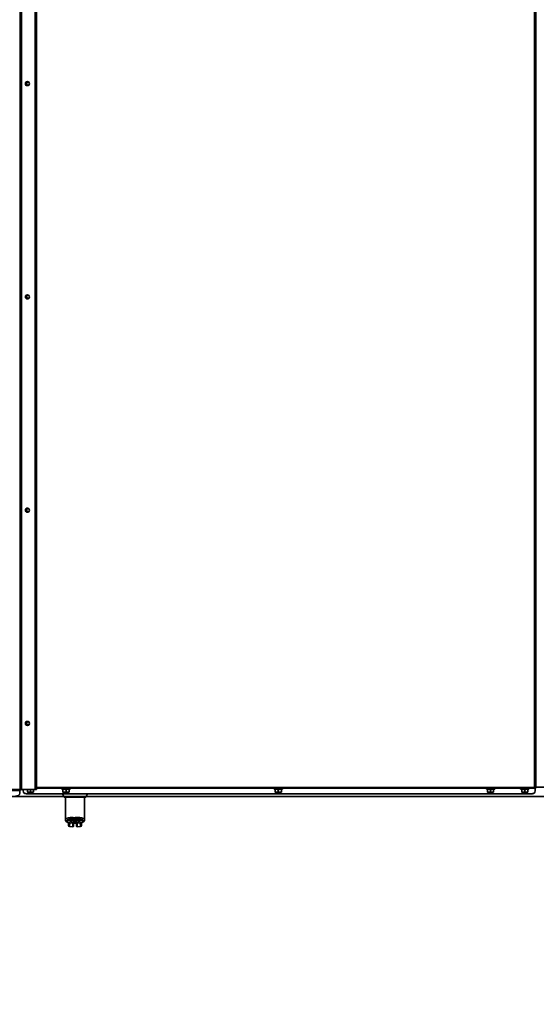
# Model space of a CAD drawing. Units: inches. Extents: x 0 to 655, y 0 to 425.
# Drawn here: x 467 to 499, y 183 to 243 of the extents above; entities that cross this region are included whole.
import ezdxf
from ezdxf.lldxf.tags import DXFTag

# ---------------------------------------------------------------- set-up
doc = ezdxf.new("R2010")
doc.units = ezdxf.units.IN
doc.header["$LTSCALE"] = 66.666667
doc.header["$MEASUREMENT"] = 0
for name, color, linetype in [('0105N-0034A', 7, 'Continuous'), ('0510F-3784', 7, 'Continuous'), ('0510F-5779', 7, 'Continuous'), ('0718F-4113', 7, 'Continuous'), ('0718F-4128', 7, 'Continuous'), ('__ADDFS001_ENGIN', 7, 'Continuous'), ('Default', 7, 'Continuous'), ('DV1_Default', 7, 'Continuous')]:
    doc.layers.add(name, color=color, linetype=linetype)
tags = doc.linetypes.add('PHANTOM2', pattern=[1.25, 0.625, -0.125, 0.125, -0.125, 0.125, -0.125]).pattern_tags.tags
tags[14:15] = [DXFTag(74, 4), DXFTag(75, 0), DXFTag(340, '0'), DXFTag(46, 0.0), DXFTag(50, 0.0), DXFTag(44, 0.0), DXFTag(45, 0.0)]
tags[12:13] = [DXFTag(74, 4), DXFTag(75, 0), DXFTag(340, '0'), DXFTag(46, 0.0), DXFTag(50, 0.0), DXFTag(44, 0.0), DXFTag(45, 0.0)]
tags[10:11] = [DXFTag(74, 4), DXFTag(75, 0), DXFTag(340, '0'), DXFTag(46, 0.0), DXFTag(50, 0.0), DXFTag(44, 0.0), DXFTag(45, 0.0)]
tags[8:9] = [DXFTag(74, 4), DXFTag(75, 0), DXFTag(340, '0'), DXFTag(46, 0.0), DXFTag(50, 0.0), DXFTag(44, 0.0), DXFTag(45, 0.0)]
tags[6:7] = [DXFTag(74, 4), DXFTag(75, 0), DXFTag(340, '0'), DXFTag(46, 0.0), DXFTag(50, 0.0), DXFTag(44, 0.0), DXFTag(45, 0.0)]
tags[4:5] = [DXFTag(74, 4), DXFTag(75, 0), DXFTag(340, '0'), DXFTag(46, 0.0), DXFTag(50, 0.0), DXFTag(44, 0.0), DXFTag(45, 0.0)]

# ---------------------------------------------------------------- blocks, each defined once
blk = doc.blocks.new('SE1')
at = {"layer": '0105N-0034A', "color": 7, "linetype": 'Continuous', "lineweight": 35}
for p, q in [((467.947701, 195.627265), (467.947701, 195.771492)), ((467.947701, 195.627265), (467.947701, 195.610519)), ((467.947701, 195.610519), (468.041446, 195.610519)), ((468.135192, 195.627265), (468.041446, 195.610519)), ((468.041446, 195.610519), (468.228938, 195.610519)), ((468.10823, 195.757519), (468.103942, 195.741519)), ((468.103942, 195.741519), (468.103942, 195.728118)), ((468.135192, 195.757519), (468.10823, 195.757519)), ((468.135192, 195.757519), (468.135192, 195.771492)), ((468.162155, 195.757519), (468.135192, 195.757519)), ((468.135192, 195.627265), (468.135192, 195.725519)), ((468.166442, 195.741519), (468.162155, 195.757519)), ((468.166442, 195.728118), (468.166442, 195.741519)), ((468.322684, 195.627265), (468.228938, 195.610519)), ((468.228938, 195.610519), (468.307683, 195.610519)), ((468.307683, 195.610519), (468.322684, 195.619193)), ((468.307683, 195.610519), (468.322684, 195.610519)), ((468.322684, 195.627265), (468.322684, 195.771492)), ((468.322684, 195.619193), (468.322684, 195.627265)), ((470.067902, 195.850519), (470.067902, 195.800519)), ((470.587902, 195.800519), (470.067902, 195.800519)), ((470.14041, 195.627265), (470.14041, 195.800519)), ((470.14041, 195.627265), (470.14041, 195.610519)), ((470.14041, 195.610519), (470.234156, 195.610519)), ((470.327902, 195.627265), (470.234156, 195.610519)), ((470.234156, 195.610519), (470.421648, 195.610519)), ((470.300939, 195.757519), (470.296652, 195.741519)), ((470.296652, 195.741519), (470.296652, 195.728118)), ((470.327902, 195.757519), (470.300939, 195.757519)), ((470.327902, 195.757519), (470.327902, 195.800519)), ((470.354865, 195.757519), (470.327902, 195.757519)), ((470.327902, 195.627265), (470.327902, 195.725519)), ((470.359152, 195.741519), (470.354865, 195.757519)), ((470.359152, 195.728118), (470.359152, 195.741519)), ((470.515394, 195.627265), (470.421648, 195.610519)), ((470.421648, 195.610519), (470.500393, 195.610519)), ((470.500393, 195.610519), (470.515394, 195.619193)), ((470.500393, 195.610519), (470.515394, 195.610519)), ((470.515394, 195.627265), (470.515394, 195.800519)), ((470.515394, 195.619193), (470.515394, 195.627265)), ((470.587902, 195.800519), (470.587902, 195.850519)), ((483.126027, 195.850519), (483.126027, 195.800519)), ((483.646027, 195.800519), (483.126027, 195.800519)), ((483.198535, 195.627265), (483.198535, 195.800519)), ((483.198535, 195.627265), (483.198535, 195.610519)), ((483.198535, 195.610519), (483.292281, 195.610519)), ((483.386027, 195.627265), (483.292281, 195.610519)), ((483.292281, 195.610519), (483.479773, 195.610519)), ((483.359064, 195.757519), (483.354777, 195.741519)), ((483.354777, 195.741519), (483.354777, 195.728118)), ((483.386027, 195.757519), (483.359064, 195.757519)), ((483.386027, 195.757519), (483.386027, 195.800519)), ((483.41299, 195.757519), (483.386027, 195.757519)), ((483.386027, 195.627265), (483.386027, 195.725519)), ((483.417277, 195.741519), (483.41299, 195.757519)), ((483.417277, 195.728118), (483.417277, 195.741519)), ((483.573519, 195.627265), (483.479773, 195.610519)), ((483.479773, 195.610519), (483.558518, 195.610519)), ((483.558518, 195.610519), (483.573519, 195.619193)), ((483.573519, 195.627265), (483.573519, 195.800519)), ((483.573519, 195.619193), (483.573519, 195.627265)), ((483.646027, 195.800519), (483.646027, 195.850519)), ((496.184152, 195.850519), (496.184152, 195.800519)), ((496.704152, 195.800519), (496.184152, 195.800519)), ((496.25666, 195.627265), (496.25666, 195.800519)), ((496.25666, 195.627265), (496.25666, 195.610519)), ((496.25666, 195.610519), (496.350406, 195.610519)), ((496.444152, 195.627265), (496.350406, 195.610519)), ((496.350406, 195.610519), (496.537898, 195.610519)), ((496.417189, 195.757519), (496.412902, 195.741519)), ((496.412902, 195.741519), (496.412902, 195.728118)), ((496.444152, 195.757519), (496.417189, 195.757519)), ((496.444152, 195.757519), (496.444152, 195.800519)), ((496.471115, 195.757519), (496.444152, 195.757519)), ((496.444152, 195.627265), (496.444152, 195.725519)), ((496.475402, 195.741519), (496.471115, 195.757519)), ((496.475402, 195.728118), (496.475402, 195.741519)), ((496.631644, 195.627265), (496.537898, 195.610519)), ((496.537898, 195.610519), (496.616643, 195.610519)), ((496.616643, 195.610519), (496.631644, 195.619193)), ((496.631644, 195.627265), (496.631644, 195.800519)), ((496.631644, 195.619193), (496.631644, 195.627265)), ((496.704152, 195.800519), (496.704152, 195.850519)), ((498.286277, 195.850519), (498.286277, 195.800519)), ((498.806277, 195.800519), (498.286277, 195.800519)), ((498.358785, 195.627265), (498.358785, 195.800519)), ((498.358785, 195.627265), (498.358785, 195.610519)), ((498.358785, 195.610519), (498.452531, 195.610519)), ((498.546277, 195.627265), (498.452531, 195.610519)), ((498.452531, 195.610519), (498.640023, 195.610519)), ((498.519314, 195.757519), (498.515027, 195.741519)), ((498.515027, 195.741519), (498.515027, 195.728118)), ((498.546277, 195.757519), (498.519314, 195.757519)), ((498.546277, 195.757519), (498.546277, 195.800519)), ((498.57324, 195.757519), (498.546277, 195.757519)), ((498.546277, 195.627265), (498.546277, 195.725519)), ((498.577527, 195.741519), (498.57324, 195.757519)), ((498.577527, 195.728118), (498.577527, 195.741519)), ((498.733769, 195.627265), (498.640023, 195.610519)), ((498.640023, 195.610519), (498.718768, 195.610519)), ((498.718768, 195.610519), (498.733769, 195.619193)), ((498.733769, 195.627265), (498.733769, 195.800519)), ((498.733769, 195.619193), (498.733769, 195.627265)), ((498.806277, 195.800519), (498.806277, 195.850519))]:
    blk.add_line(p, q, dxfattribs=at)
for centre, radius, start, end in [((468.044742, 195.899736), 0.289236, 250.39659444, 269.34724756), ((468.135192, 195.914691), 0.189172, 260.49151987, 270), ((468.135192, 195.914691), 0.189172, 270, 279.50848013), ((468.232233, 195.899736), 0.289236, 250.39659444, 269.34724756), ((470.237451, 195.899736), 0.289236, 250.39659444, 269.34724756), ((470.327902, 195.914691), 0.189172, 260.49151987, 270), ((470.327902, 195.914691), 0.189172, 270, 279.50848013), ((470.424943, 195.899736), 0.289236, 250.39659444, 269.34724756), ((483.295576, 195.899736), 0.289236, 250.39659444, 269.34724756), ((483.386027, 195.914691), 0.189172, 260.49151987, 270), ((483.386027, 195.914691), 0.189172, 270, 279.50848013), ((483.483068, 195.899736), 0.289236, 250.39659444, 269.34724756), ((496.353701, 195.899736), 0.289236, 250.39659444, 269.34724756), ((496.444152, 195.914691), 0.189172, 260.49151987, 270), ((496.444152, 195.914691), 0.189172, 270, 279.50848013), ((496.541193, 195.899736), 0.289236, 250.39659444, 269.34724756), ((498.455826, 195.899736), 0.289236, 250.39659444, 269.34724756), ((498.546277, 195.914691), 0.189172, 260.49151987, 270), ((498.546277, 195.914691), 0.189172, 270, 279.50848013), ((498.643318, 195.899736), 0.289236, 250.39659444, 269.34724756)]:
    blk.add_arc(centre, radius, start, end, dxfattribs=at)
at = {"layer": '0510F-3784', "color": 7, "linetype": 'Continuous', "lineweight": 30}
for p, q in [((467.476699, 295.739196), (467.476699, 195.778696)), ((467.578699, 295.731992), (467.578699, 195.771492)), ((468.436699, 195.771492), (468.436699, 295.731992)), ((467.476699, 195.778696), (434.225277, 195.778696)), ((467.476699, 195.698939), (467.324277, 195.698939))]:
    blk.add_line(p, q, dxfattribs=at)
at = {"layer": '0510F-3784', "color": 7, "linetype": 'Continuous', "lineweight": 35}
for p, q in [((467.507699, 195.771814), (467.507699, 295.732314)), ((468.507699, 295.732314), (468.507699, 195.771814)), ((467.476699, 195.708019), (434.194356, 195.708019)), ((467.476699, 195.778696), (467.476699, 195.708019)), ((467.476699, 195.708019), (467.476699, 195.698939)), ((467.476699, 195.698939), (467.476699, 195.542958)), ((467.578699, 195.771492), (468.436699, 195.771492))]:
    blk.add_line(p, q, dxfattribs=at)
for centre in [(467.953027, 239.1927), (467.953027, 226.075873), (467.953027, 212.959046), (467.953027, 199.842219)]:
    blk.add_circle(centre, 0.124997, dxfattribs=at)
for centre in [(467.953027, 239.192882), (467.953027, 226.076055), (467.953027, 212.959228), (467.953027, 199.842401)]:
    blk.add_arc(centre, 0.124997, 179.99940814, 0, dxfattribs=at)
for centre, major_axis, ratio, start_param, end_param in [((467.476699, 195.778555), (-0.031, 0), 0.004545294, 3.141592654, 4.71238898), ((467.578699, 195.771814), (0.071, 0), 0.004545294, 3.141592654, 4.71238898), ((468.436699, 195.771814), (-0.071, 0), 0.004545294, 1.570796327, 3.141592654), ((467.226699, 195.542958), (-0.25, 0), 0.707106781, 1.570796327, 3.141592654)]:
    blk.add_ellipse(centre, major_axis=major_axis, ratio=ratio, start_param=start_param, end_param=end_param, dxfattribs=at)
at = {"layer": '0510F-5779', "color": 7, "linetype": 'Continuous', "lineweight": 30}
for p, q in [((499.123027, 295.596663), (499.123027, 195.921163)), ((499.225027, 295.588723), (499.225027, 195.913223)), ((468.507699, 195.921163), (499.123027, 195.921163)), ((470.067902, 195.841439), (468.507699, 195.841439)), ((483.126027, 195.841439), (470.587902, 195.841439)), ((496.184152, 195.841439), (483.646027, 195.841439)), ((498.286277, 195.841439), (496.704152, 195.841439)), ((499.194027, 195.841439), (498.806277, 195.841439))]:
    blk.add_line(p, q, dxfattribs=at)
at = {"layer": '0510F-5779', "color": 7, "linetype": 'Continuous', "lineweight": 35}
for p, q in [((499.154027, 195.913579), (499.154027, 295.589079)), ((467.689027, 195.685458), (467.689027, 195.771492)), ((468.507699, 195.850519), (499.123027, 195.850519)), ((499.123027, 195.850519), (499.123027, 195.921163)), ((499.123027, 195.890519), (499.194027, 195.890519)), ((499.123027, 195.850519), (499.194027, 195.850519)), ((499.194027, 195.890519), (499.194027, 195.850519)), ((499.194027, 195.850519), (499.194027, 195.841439)), ((499.194027, 195.685458), (499.194027, 195.841439)), ((499.225027, 195.913223), (499.958027, 195.913223)), ((498.944027, 195.508681), (467.939027, 195.508681))]:
    blk.add_line(p, q, dxfattribs=at)
for centre, start, end in [((467.993027, 239.192998), 53.92694597, 306.66864075), ((467.993027, 239.193199), 179.99928119, 306.95368927), ((467.993027, 226.076199), 53.96695746, 306.70826), ((467.993027, 226.076399), 179.99928119, 306.99304958), ((467.993027, 212.959399), 54.0059277, 306.748522), ((467.993027, 212.9596), 179.99928119, 307.03320911), ((467.993027, 199.8426), 54.05148839, 306.78296329), ((467.993027, 199.8428), 179.99928119, 307.07272765)]:
    blk.add_arc(centre, 0.096998, start, end, dxfattribs=at)
for centre, major_axis, ratio, start_param, end_param in [((467.939027, 195.685458), (-0.25, 0), 0.707106781, 0, 1.570796327), ((498.944027, 195.685458), (-0.25, 0), 0.707106781, 1.570796327, 3.141592654), ((499.123027, 195.921008), (-0.031, 0), 0.005009079, 3.141592654, 4.71238898), ((499.225027, 195.913579), (0.071, 0), 0.005009079, 3.141592654, 4.71238898)]:
    blk.add_ellipse(centre, major_axis=major_axis, ratio=ratio, start_param=start_param, end_param=end_param, dxfattribs=at)
at = {"layer": '0718F-4113', "color": 7, "linetype": 'Continuous', "lineweight": 35}
blk.add_line((467.476699, 195.756769), (467.540277, 195.756769), dxfattribs=at)
blk.add_arc((467.540277, 195.827769), 0.071, 270, 307.56766056, dxfattribs=at)
at = {"layer": '0718F-4128', "color": 7, "linetype": 'Continuous', "lineweight": 35}
blk.add_line((499.256527, 195.881769), (499.194027, 195.881769), dxfattribs=at)
at = {"layer": '__ADDFS001_ENGIN', "color": 7, "linetype": 'Continuous', "lineweight": 35}
for p, q in [((470.113713, 195.508681), (470.214486, 195.310902)), ((471.547068, 195.310902), (470.214486, 195.310902)), ((470.290226, 195.310902), (470.290226, 193.922216)), ((471.471328, 193.922216), (471.471328, 195.310902)), ((471.547068, 195.310902), (471.647842, 195.508681)), ((470.337447, 193.819114), (470.396341, 193.763769)), ((470.465083, 193.899485), (470.7847, 193.899485)), ((470.976854, 193.899485), (470.7847, 193.899485)), ((471.296472, 193.899485), (470.976854, 193.899485)), ((471.315264, 193.903782), (471.296472, 193.899487)), ((471.365214, 193.763769), (471.424107, 193.819114)), ((470.442013, 193.746399), (470.48859, 193.716778)), ((470.487076, 193.731576), (470.487076, 193.573011)), ((470.558954, 193.49457), (470.74865, 193.477974)), ((470.768536, 193.702968), (470.768047, 193.699006)), ((470.768047, 193.488932), (470.768047, 193.699006)), ((470.96936, 193.702635), (470.792195, 193.702635)), ((470.792195, 193.65623), (470.792195, 193.604209)), ((470.96936, 193.65623), (470.96936, 193.604209)), ((470.993507, 193.699006), (470.993018, 193.702968)), ((470.993507, 193.699006), (470.993507, 193.488932)), ((471.012904, 193.477974), (471.202601, 193.49457)), ((471.272964, 193.716777), (471.319542, 193.746399)), ((471.274478, 193.573011), (471.274478, 193.731576))]:
    blk.add_line(p, q, dxfattribs=at)
at = {"layer": '__ADDFS001_ENGIN', "color": 7, "linetype": 'Continuous', "lineweight": 30}
for p, q in [((470.385678, 193.799835), (470.442013, 193.746399)), ((470.44629, 193.903782), (470.777837, 193.90406)), ((470.769919, 194.054436), (470.880777, 194.053387)), ((470.777837, 193.90406), (470.777837, 193.981038)), ((470.983717, 193.981038), (470.777837, 193.981038)), ((470.991636, 194.054436), (470.880777, 194.053387)), ((470.983717, 193.981038), (470.983717, 193.90406)), ((470.983717, 193.90406), (471.315264, 193.903782)), ((471.319542, 193.746399), (471.375877, 193.799835)), ((470.558954, 193.49457), (470.558954, 193.654737)), ((470.74865, 193.688341), (470.750585, 193.693882)), ((470.74865, 193.477974), (470.74865, 193.688341)), ((471.01097, 193.693882), (471.012904, 193.688341)), ((471.012904, 193.688341), (471.012904, 193.477974)), ((471.202601, 193.654737), (471.202601, 193.49457))]:
    blk.add_line(p, q, dxfattribs=at)
at = {"layer": '__ADDFS001_ENGIN', "color": 7, "linetype": 'Continuous', "lineweight": 35}
for centre, radius, start, end in [((470.437166, 193.927179), 0.147044, 182.2250483, 227.29450372), ((470.465468, 193.94441), 0.044927, 244.73148326, 269.50914265), ((471.324388, 193.927179), 0.147044, 312.70549628, 357.7749517), ((470.565817, 193.573011), 0.07874, 180, 265), ((470.750366, 193.497584), 0.019685, 265, 333.9253297), ((470.859012, 193.46042), 0.092105, 107.33740183, 136.50589069), ((470.880777, 193.572574), 0.175449, 74.42578591, 105.57421409), ((470.902026, 193.45959), 0.093052, 43.64567229, 72.51103519), ((471.011189, 193.497584), 0.019685, 206.0746703, 275), ((471.195738, 193.573011), 0.07874, 275, 0)]:
    blk.add_arc(centre, radius, start, end, dxfattribs=at)
at = {"layer": '__ADDFS001_ENGIN', "color": 7, "linetype": 'Continuous', "lineweight": 30}
for centre, radius, start, end in [((470.875269, 193.656839), 0.169888, 88.14183089, 138.16502763), ((470.880778, 215.708491), 21.804674, 269.72950406, 270.27049275), ((470.886319, 193.656916), 0.169813, 41.82306938, 91.87007109), ((470.561713, 193.727349), 0.191814, 349.95193643, 12.89427038), ((471.206874, 193.727174), 0.198713, 167.50905305, 189.6446338)]:
    blk.add_arc(centre, radius, start, end, dxfattribs=at)
at = {"layer": '__ADDFS001_ENGIN', "color": 7, "linetype": 'Continuous', "lineweight": 35}
for centre, major_axis, ratio, start_param, end_param in [((470.392541, 193.87537), (0.055151, 0.0562), 0.915105873, 2.982136703, 3.141493015), ((471.369014, 193.87537), (-0.055151, 0.0562), 0.915105873, 3.141692282, 3.301048604), ((470.448876, 193.822421), (0.052633, 0.058564), 0.921049586, 3.14295218, 3.823535233), ((471.312679, 193.822421), (-0.052633, 0.058564), 0.921049586, 2.459650075, 3.140233126)]:
    blk.add_ellipse(centre, major_axis=major_axis, ratio=ratio, start_param=start_param, end_param=end_param, dxfattribs=at)
at = {"layer": '__ADDFS001_ENGIN', "color": 7, "linetype": 'Continuous', "lineweight": 30}
for centre, major_axis, ratio, start_param, end_param in [((470.392541, 193.87537), (0.055151, 0.0562), 0.915105873, 3.141493015, 3.870770239), ((470.7847, 194.054436), (-0.001688, -0.078722), 0.187678418, 4.71641437, 5.917298769), ((470.7847, 193.978225), (0, -0.07874), 0.259479914, 5.940638206, 6.283185307), ((470.976854, 193.978225), (0, 0.07874), 0.259479914, 3.141592654, 3.484138672), ((470.976854, 194.054436), (0.001688, -0.078722), 0.187678418, 0.365886539, 1.566770937), ((471.369014, 193.87537), (-0.055151, 0.0562), 0.915105873, 2.412415068, 3.141692282), ((470.565817, 193.731576), (-0.07874, 0), 0.979585776, 0.288343521, 1.483529864), ((470.750366, 193.707427), (0.019685, 0), 0.973244066, 4.625122518, 5.828096459), ((470.75102, 193.711706), (0.019125, -0.004664), 0.901899619, 4.90666906, 6.036249461), ((470.784321, 193.523814), (-0.007874, 0), 0.999543679, 2.236039507, 3.14159506), ((470.977234, 193.523814), (0.007874, 0), 0.999543679, 3.141589003, 4.047146092), ((471.010535, 193.711706), (-0.019125, -0.004664), 0.901899619, 0.246935846, 1.376516248), ((471.011189, 193.707427), (-0.019685, 0), 0.973244066, 0.455088848, 1.658062789), ((471.195738, 193.731576), (-0.07874, 0), 0.979585776, 1.658062789, 2.829205068)]:
    blk.add_ellipse(centre, major_axis=major_axis, ratio=ratio, start_param=start_param, end_param=end_param, dxfattribs=at)
for points, knots in [([(470.769919, 194.054436), (470.72766, 194.055221), (470.686971, 194.054437), (470.628235, 194.05105), (470.608933, 194.049537), (470.571925, 194.045849), (470.554159, 194.043675), (470.520046, 194.038717), (470.503698, 194.035932), (470.472412, 194.029776), (470.457403, 194.026386), (470.415048, 194.015475), (470.390734, 194.007346), (470.359752, 193.994076), (470.350348, 193.98947), (470.333421, 193.979906), (470.325956, 193.974974), (470.306837, 193.960008), (470.298248, 193.949714), (470.291542, 193.933853), (470.29035, 193.928465), (470.290229, 193.922819), (470.290226, 193.922531), (470.290226, 193.922243)], [0, 0, 0, 0, 0.125, 0.125, 0.1875, 0.1875, 0.25, 0.25, 0.3125, 0.3125, 0.375, 0.375, 0.5, 0.5, 0.5625, 0.5625, 0.625, 0.625, 0.75, 0.75, 0.8125, 0.8125, 0.8158629119, 0.8158629119, 0.8158629119, 0.8158629119]), ([(470.777837, 193.981038), (470.773268, 193.981119), (470.764141, 193.981281), (470.75056, 193.981337), (470.737085, 193.981257), (470.723724, 193.981027), (470.710473, 193.980651), (470.697334, 193.98013), (470.684306, 193.979464), (470.658632, 193.977854), (470.621228, 193.974394), (470.574716, 193.967687), (470.531821, 193.959084), (470.480423, 193.945397), (470.42723, 193.924575), (470.390986, 193.900389), (470.372595, 193.879861), (470.3642, 193.864045), (470.361183, 193.847953), (470.363264, 193.834451), (470.367613, 193.823697), (470.372243, 193.815681), (470.378121, 193.807715), (470.383158, 193.802463), (470.385678, 193.799835)], [0, 0, 0, 0, 0.015694704, 0.031354843, 0.046993962, 0.062625652, 0.078263509, 0.093921107, 0.109611954, 0.125349467, 0.187799263, 0.250609273, 0.312868573, 0.375594869, 0.50009784, 0.625219938, 0.687416928, 0.749809885, 0.812412649, 0.875060505, 0.906364458, 0.937571549, 0.96875796, 1, 1, 1, 1]), ([(470.74865, 193.688341), (470.744412, 193.689009), (470.735943, 193.690344), (470.723394, 193.69244), (470.710977, 193.694603), (470.698702, 193.69684), (470.686565, 193.699149), (470.674569, 193.701532), (470.662711, 193.70399), (470.639407, 193.709028), (470.605773, 193.717087), (470.564575, 193.728769), (470.527255, 193.741315), (470.483344, 193.759035), (470.439807, 193.782935), (470.41336, 193.808344), (470.402925, 193.829046), (470.400585, 193.844607), (470.403647, 193.860012), (470.410754, 193.872613), (470.419112, 193.882488), (470.426794, 193.889784), (470.435712, 193.89691), (470.442764, 193.901491), (470.44629, 193.903782)], [0, 0, 0, 0, 0.015622724, 0.031221644, 0.046809247, 0.062398041, 0.078000523, 0.093629149, 0.109296308, 0.125014288, 0.187438407, 0.250137613, 0.312311347, 0.374759372, 0.499490333, 0.624462862, 0.687156054, 0.749890307, 0.812169215, 0.874336718, 0.905900164, 0.9373069, 0.968644231, 1, 1, 1, 1]), ([(471.375877, 193.799835), (471.377169, 193.801148), (471.379751, 193.803772), (471.383207, 193.80773), (471.386352, 193.8117), (471.389156, 193.815684), (471.391628, 193.819682), (471.393765, 193.823694), (471.395567, 193.827722), (471.3985, 193.835797), (471.400371, 193.847952), (471.397355, 193.864043), (471.38896, 193.87986), (471.37057, 193.900388), (471.334324, 193.924575), (471.281135, 193.945396), (471.229737, 193.959083), (471.186847, 193.967685), (471.140331, 193.974393), (471.100432, 193.978084), (471.069505, 193.979917), (471.048489, 193.980777), (471.027182, 193.981256), (471.005599, 193.981386), (470.991018, 193.981154), (470.983717, 193.981038)], [0, 0, 0, 0, 0.015631237, 0.031239806, 0.046835216, 0.062427001, 0.078024703, 0.093637856, 0.109275966, 0.124948497, 0.187583657, 0.250198809, 0.312578502, 0.374788455, 0.49991025, 0.624412921, 0.687123757, 0.749398188, 0.812188369, 0.87465766, 0.899806117, 0.9248591, 0.949871959, 0.974900377, 1, 1, 1, 1]), ([(471.468231, 193.906356), (471.468327, 193.906601), (471.46842, 193.906847), (471.47049, 193.912412), (471.471434, 193.91775), (471.471204, 193.928465), (471.470012, 193.933853), (471.463307, 193.949714), (471.454717, 193.960008), (471.435598, 193.974974), (471.428134, 193.979906), (471.411206, 193.98947), (471.401803, 193.994076), (471.370821, 194.007346), (471.346506, 194.015475), (471.304151, 194.026386), (471.289143, 194.029776), (471.257856, 194.035932), (471.241509, 194.038717), (471.207395, 194.043675), (471.18963, 194.045849), (471.152621, 194.049537), (471.133319, 194.05105), (471.074584, 194.054437), (471.033894, 194.055221), (470.991636, 194.054436)], [0.1221181367, 0.1221181367, 0.1221181367, 0.1221181367, 0.125, 0.125, 0.1875, 0.1875, 0.25, 0.25, 0.375, 0.375, 0.4375, 0.4375, 0.5, 0.5, 0.625, 0.625, 0.6875, 0.6875, 0.75, 0.75, 0.8125, 0.8125, 0.875, 0.875, 1, 1, 1, 1]), ([(471.315264, 193.903782), (471.317052, 193.902646), (471.320626, 193.900375), (471.325577, 193.896903), (471.330223, 193.893389), (471.334534, 193.889827), (471.338519, 193.886219), (471.342175, 193.882566), (471.345503, 193.878868), (471.351478, 193.871416), (471.357924, 193.860007), (471.360977, 193.844532), (471.358594, 193.828954), (471.348155, 193.808308), (471.321774, 193.782968), (471.278345, 193.759101), (471.234457, 193.74137), (471.197127, 193.728815), (471.156038, 193.717157), (471.118811, 193.708225), (471.087517, 193.701586), (471.063221, 193.696862), (471.038386, 193.692412), (471.021403, 193.689699), (471.012904, 193.688341)], [0, 0, 0, 0, 0.015622397, 0.031230317, 0.046834608, 0.062446128, 0.078075723, 0.093734203, 0.109432322, 0.125180756, 0.187851642, 0.250662143, 0.313211937, 0.37574664, 0.500409127, 0.624758264, 0.687422418, 0.749837579, 0.812179493, 0.874280845, 0.905837438, 0.937241966, 0.96859557, 1, 1, 1, 1]), ([(470.48859, 193.716778), (470.49086, 193.715668), (470.495394, 193.713452), (470.501791, 193.710136), (470.507877, 193.706834), (470.513625, 193.703546), (470.519042, 193.700274), (470.524126, 193.697019), (470.528877, 193.693779), (470.533296, 193.690558), (470.537382, 193.687354), (470.54237, 193.683123), (470.547732, 193.677925), (470.552754, 193.671848), (470.556315, 193.665952), (470.558543, 193.66022), (470.558817, 193.656567), (470.558954, 193.654737)], [0, 0, 0, 0, 0.050404653, 0.1006633, 0.150811011, 0.200883084, 0.250914969, 0.30094219, 0.351000276, 0.40112468, 0.451350704, 0.501713428, 0.601907448, 0.70155004, 0.800923402, 0.900311971, 1, 1, 1, 1]), ([(470.74869, 193.770152), (470.749366, 193.768459), (470.750757, 193.764977), (470.75281, 193.759668), (470.75489, 193.754167), (470.757247, 193.747771), (470.760258, 193.739206), (470.763571, 193.729305), (470.766205, 193.720367), (470.767768, 193.713786), (470.768549, 193.709151), (470.768822, 193.705598), (470.768628, 193.703814), (470.768536, 193.702968)], [0, 0, 0, 0, 0.058124887, 0.119529276, 0.18407929, 0.251602637, 0.349287484, 0.501505213, 0.645493347, 0.751007557, 0.842306686, 0.925167925, 1, 1, 1, 1]), ([(470.993018, 193.702968), (470.992942, 193.703592), (470.992783, 193.704887), (470.992851, 193.7073), (470.993173, 193.710217), (470.9939, 193.714251), (470.995358, 193.720402), (470.997966, 193.729238), (471.001272, 193.739145), (471.004886, 193.749409), (471.008588, 193.759356), (471.011483, 193.766665), (471.012864, 193.770152)], [0, 0, 0, 0, 0.05595474, 0.116191971, 0.180872817, 0.250154928, 0.354344411, 0.499362698, 0.647245498, 0.748910458, 0.880165931, 1, 1, 1, 1]), ([(471.202601, 193.654737), (471.202635, 193.655648), (471.202704, 193.657467), (471.20326, 193.660259), (471.204149, 193.663092), (471.205403, 193.665971), (471.207012, 193.668895), (471.20898, 193.671863), (471.211305, 193.674876), (471.213988, 193.677933), (471.217029, 193.681033), (471.22156, 193.685224), (471.228078, 193.690538), (471.237251, 193.697006), (471.247782, 193.703542), (471.259558, 193.710139), (471.268489, 193.714561), (471.272964, 193.716777)], [0, 0, 0, 0, 0.049895814, 0.099683145, 0.149397327, 0.199073856, 0.248748308, 0.29845627, 0.348233258, 0.398114648, 0.448135592, 0.498330958, 0.598897207, 0.699063808, 0.799113866, 0.899331614, 1, 1, 1, 1])]:
    blk.add_open_spline(points, degree=3, knots=knots, dxfattribs=at)
for points, weights, knots in [([(470.74869, 193.770152), (470.745165, 193.770891), (470.741664, 193.771641), (470.72447, 193.775407), (470.711139, 193.778589), (470.685245, 193.785314), (470.672683, 193.788857), (470.64834, 193.796328), (470.636604, 193.800247), (470.60339, 193.812328), (470.583595, 193.820895), (470.557423, 193.834632), (470.549321, 193.83935), (470.534664, 193.848883), (470.528057, 193.853724), (470.516261, 193.863566), (470.511071, 193.868568), (470.502133, 193.878749), (470.498389, 193.883934), (470.493485, 193.892563), (470.491869, 193.896019), (470.490596, 193.899485)], [0.999999304115, 0.999999302813, 0.999999301492, 0.999999294868, 0.999999289295, 0.999999277512, 0.999999271303, 0.999999258149, 0.99999925122, 0.999999229686, 0.999999214198, 0.999999188669, 0.999999179789, 0.999999161574, 0.999999152192, 0.999999132797, 0.999999122785, 0.999999102041, 0.999999091293, 0.999999073074, 0.999999065689, 0.99999905819], [0, 0, 0, 0, 0.025511282, 0.025511282, 0.126336903, 0.126336903, 0.227162523, 0.227162523, 0.327988144, 0.327988144, 0.529639385, 0.529639385, 0.630465006, 0.630465006, 0.731290626, 0.731290626, 0.832116247, 0.832116247, 0.932941868, 0.932941868, 1, 1, 1, 1]), ([(471.270958, 193.899485), (471.269667, 193.895968), (471.268024, 193.892469), (471.263103, 193.883848), (471.259417, 193.878746), (471.250519, 193.868607), (471.245276, 193.863545), (471.227369, 193.848625), (471.212726, 193.839144), (471.186755, 193.825512), (471.177425, 193.821067), (471.157353, 193.812364), (471.146788, 193.808184), (471.113614, 193.796136), (471.089517, 193.788744), (471.050258, 193.778549), (471.036739, 193.775327), (471.019657, 193.771591), (471.016268, 193.770865), (471.012864, 193.770152)], [0.999999907827, 0.999999908572, 0.999999909303, 0.999999911084, 0.999999912119, 0.999999914141, 0.999999915133, 0.99999991801, 0.999999919776, 0.999999922255, 0.999999923053, 0.999999924599, 0.999999925334, 0.999999927435, 0.999999928703, 0.999999930452, 0.999999931004, 0.999999931647, 0.999999931772, 0.999999931895], [0, 0, 0, 0, 0.068287331, 0.068287331, 0.169056653, 0.169056653, 0.269825974, 0.269825974, 0.471364617, 0.471364617, 0.572133939, 0.572133939, 0.67290326, 0.67290326, 0.874441904, 0.874441904, 0.975211225, 0.975211225, 1, 1, 1, 1])]:
    blk.add_rational_spline(points, weights, degree=3, knots=knots, dxfattribs=at)
at = {"layer": '__ADDFS001_ENGIN', "color": 7, "linetype": 'Continuous', "lineweight": 35}
for points in [[(470.462049, 193.721754), (470.478846, 193.711407), (470.488585, 193.707026), (470.491265, 193.708612)], [(471.269616, 193.707406), (471.272779, 193.706474), (471.282742, 193.711256), (471.299506, 193.721754)]]:
    blk.add_open_spline(points, degree=3, dxfattribs=at)
blk.add_open_spline([(470.993018, 193.702968), (470.991794, 193.70509), (470.989113, 193.709736), (470.982342, 193.717739), (470.972272, 193.726189), (470.958789, 193.733995), (470.939467, 193.742032), (470.913347, 193.748365), (470.880775, 193.750819), (470.848203, 193.748364), (470.822087, 193.742032), (470.802769, 193.733996), (470.789288, 193.726193), (470.779219, 193.717746), (470.772444, 193.709739), (470.769762, 193.705092), (470.768536, 193.702968)], degree=3, knots=[0, 0, 0, 0, 0.028732197, 0.062886439, 0.125641883, 0.188210812, 0.250794597, 0.375030474, 0.500033192, 0.624959723, 0.749201284, 0.811810929, 0.874287745, 0.937080887, 0.97125191, 1, 1, 1, 1], dxfattribs=at)
at = {"layer": 'DV1_Default', "color": 7, "linetype": 'PHANTOM2', "lineweight": 35}
blk.add_line((312.43869, 195.356269), (532.657115, 195.356269), dxfattribs=at)
at = {"layer": 'DV1_Default', "color": 7, "linetype": 'Continuous', "lineweight": 35, "const_width": 0.00035}
blk.add_lwpolyline([(312.43869, 159.356269), (532.657115, 159.356269), (532.657115, 195.356269), (312.43869, 195.356269), (312.43869, 159.356269)], close=True, dxfattribs=at)

msp = doc.modelspace()

# ---------------------------------------------------------------- block references
at = {"layer": 'Default'}
msp.add_blockref('SE1', (0, 0), dxfattribs=at)

doc.saveas('drawing.dxf')
